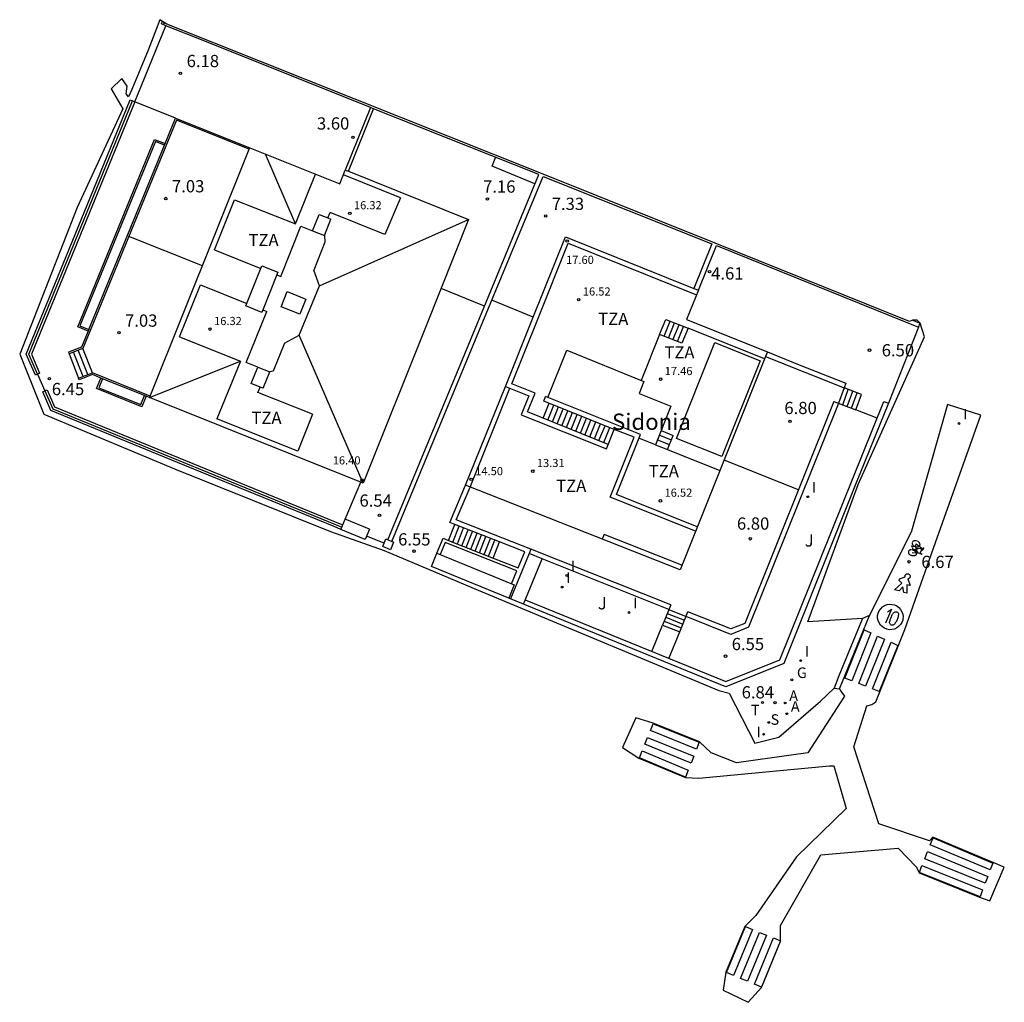
# Model space of a CAD drawing. Units: inches. Extents: x 580493 to 584328, y 4794069 to 4796312.
# Drawn here: x 580772 to 580833, y 4796252 to 4796312 of the extents above; entities that cross this region are included whole.
import ezdxf

# ---------------------------------------------------------------- set-up
doc = ezdxf.new("R2010")
doc.units = ezdxf.units.IN
doc.header["$MEASUREMENT"] = 0
for name, color, linetype in [('020204', 9, 'Continuous'), ('020308', 9, 'Continuous'), ('050109', 4, 'Continuous'), ('060106', 9, 'Continuous'), ('060108', 9, 'Continuous'), ('060113', 4, 'Continuous'), ('060117', 9, 'Continuous'), ('060130', 9, 'Continuous'), ('070105', 6, 'Continuous'), ('070106', 6, 'Continuous'), ('070108', 9, 'Continuous'), ('070110', 9, 'Continuous'), ('070116', 6, 'Continuous'), ('080109', 9, 'Continuous'), ('080110', 9, 'Continuous'), ('080131', 9, 'Continuous'), ('080201', 9, 'Continuous'), ('080303', 9, 'Continuous'), ('080304', 9, 'Continuous'), ('080311', 9, 'Continuous'), ('090212', 9, 'Continuous'), ('100301', 7, 'Continuous'), ('200205', 4, 'Continuous'), ('200305', 4, 'Continuous'), ('210204', 9, 'Continuous'), ('210304', 9, 'Continuous'), ('220101', 1, 'Continuous'), ('230204', 9, 'Continuous'), ('230304', 9, 'Continuous'), ('240205', 1, 'Continuous'), ('240305', 1, 'Continuous'), ('260101', 9, 'Continuous'), ('270204', 9, 'Continuous'), ('270304', 9, 'Continuous'), ('Ambito', 1, 'Continuous')]:
    doc.layers.add(name, color=color, linetype=linetype)
doc.layers.add('080111', color=7, linetype='Continuous', lineweight=30)
doc.styles.add('ARIAL', font='arial.ttf', dxfattribs={"height": 1})
doc.styles.add('ARIALI', font='ariali.ttf')
doc.styles.add('ROMANS', font='romans__.ttf', dxfattribs={"height": 1})

# ---------------------------------------------------------------- blocks, each defined once
blk = doc.blocks.new('REGAS')
blk.add_circle((0, 0), 0.055)
blk = doc.blocks.new('RETEL')
blk.add_circle((0, 0), 0.055)
blk = doc.blocks.new('COTAPU')
blk.add_circle((0, 0), 0.075)
blk = doc.blocks.new('REIND')
blk.add_circle((0, 0), 0.055)
blk = doc.blocks.new('ABAS')
blk.add_circle((0, 0), 0.055)
blk = doc.blocks.new('PUNTO')
blk.add_circle((0, 0), 0.075)
blk = doc.blocks.new('BICI')
at = {"color": 9, "linetype": 'Continuous', "flags": 128}
for points in [[(-0.25, 0.103), (-0.281, 0.109), (-0.309, 0.108), (-0.335, 0.101), (-0.367, 0.084), (-0.382, 0.072), (-0.396, 0.059), (-0.416, 0.034), (-0.427, 0.017), (-0.44, -0.009), (-0.451, -0.037), (-0.457, -0.058), (-0.462, -0.082), (-0.467, -0.121)], [(-0.165, 0.27), (-0.282, -0.123)], [(-0.113, -0.111), (-0.117, -0.082), (-0.126, -0.043), (-0.141, -0.003), (-0.153, 0.018), (-0.165, 0.038), (-0.187, 0.064), (-0.195, 0.071)], [(-0.123, 0.201), (-0.174, 0.353)], [(0.029, 0.05), (0.001, 0.05)], [(0.07, -0.04), (0.191, 0.198)], [(0.219, 0.073), (0.204, 0.059), (0.191, 0.044), (0.176, 0.022), (0.164, 0.001), (0.155, -0.022), (0.148, -0.04), (0.142, -0.062), (0.137, -0.088), (0.134, -0.107), (0.133, -0.139), (0.133, -0.164), (0.135, -0.188), (0.141, -0.22), (0.146, -0.242), (0.156, -0.269)], [(0.255, 0.097), (0.276, 0.105), (0.302, 0.109), (0.329, 0.108), (0.361, 0.099), (0.384, 0.087), (0.405, 0.071), (0.424, 0.052), (0.439, 0.032), (0.455, 0.004), (0.467, -0.022), (0.478, -0.057), (0.484, -0.088), (0.488, -0.128), (0.488, -0.165), (0.485, -0.193), (0.483, -0.21)], [(-0.467, -0.164), (-0.462, -0.205), (-0.457, -0.229), (-0.446, -0.264), (-0.433, -0.294), (-0.416, -0.322), (-0.401, -0.343), (-0.381, -0.362), (-0.368, -0.372), (-0.343, -0.386), (-0.309, -0.396)], [(-0.289, -0.144), (-0.066, -0.144)], [(-0.274, -0.397), (-0.244, -0.39), (-0.218, -0.377), (-0.197, -0.361), (-0.177, -0.341), (-0.161, -0.32), (-0.146, -0.294), (-0.134, -0.269), (-0.124, -0.24), (-0.118, -0.212), (-0.113, -0.184), (-0.112, -0.171)], [(-0.091, -0.171), (-0.088, -0.187), (-0.085, -0.2), (-0.08, -0.214), (-0.075, -0.226), (-0.068, -0.238), (-0.059, -0.25), (-0.049, -0.26), (-0.033, -0.271), (-0.017, -0.276), (-0.004, -0.277), (0.008, -0.275), (0.018, -0.271)], [(0.047, -0.04), (0.033, -0.026), (0.021, -0.018), (0.007, -0.013), (-0.012, -0.012), (-0.035, -0.02), (-0.05, -0.031), (-0.06, -0.042), (-0.073, -0.061), (-0.081, -0.081), (-0.086, -0.097), (-0.09, -0.114)], [(-0.051, -0.344), (-0.025, -0.344)], [(0.044, -0.251), (0.055, -0.236), (0.064, -0.218), (0.071, -0.202), (0.076, -0.181), (0.079, -0.161), (0.08, -0.138), (0.079, -0.12), (0.075, -0.097), (0.07, -0.081), (0.063, -0.065)], [(0.175, -0.309), (0.192, -0.334), (0.206, -0.35), (0.226, -0.368), (0.248, -0.382), (0.276, -0.393), (0.297, -0.397), (0.32, -0.398), (0.348, -0.392), (0.369, -0.384), (0.392, -0.37), (0.416, -0.349), (0.43, -0.332), (0.444, -0.313), (0.454, -0.295), (0.465, -0.27), (0.472, -0.252)]]:
    blk.add_lwpolyline(points, dxfattribs=at)
at = {"color": 9, "linetype": 'Continuous'}
for points in [[(-0.236, 0.385), (-0.243, 0.371), (-0.224, 0.366)], [(-0.22, 0.365), (-0.087, 0.365), (-0.091, 0.384), (-0.104, 0.391), (-0.226, 0.391), (-0.236, 0.385)], [(-0.128, 0.302), (0.171, 0.302)], [(-0.049, -0.018), (-0.123, 0.201)], [(0.015, -0.014), (0.029, 0.05)], [(0.029, 0.05), (0.063, 0.051)], [(0.171, 0.302), (0.165, 0.361), (0.177, 0.381), (0.182, 0.407), (0.167, 0.423), (0.149, 0.428), (0.122, 0.428)], [(0.171, 0.302), (0.311, -0.144)], [(-0.051, -0.344), (-0.076, -0.344)], [(-0.033, -0.274), (-0.051, -0.344)]]:
    blk.add_lwpolyline(points, dxfattribs=at)
blk = doc.blocks.new('SANEA')
blk.add_circle((0, 0), 0.055)

msp = doc.modelspace()

# ---------------------------------------------------------------- linework, layer by layer
at = {"layer": '050109'}
msp.add_polyline3d([(580817.87, 4796291.24, 17.38), (580815.52, 4796285.36, 17.38), (580812.73, 4796286.47, 17.38), (580815.08, 4796292.36, 17.38), (580817.87, 4796291.24, 17.38)], dxfattribs=at)
at = {"layer": '060106'}
for points in [[(580792.61, 4796302.86, 7.16), (580794.15, 4796306.7, 7.16)], [(580786.52, 4796304.21, 7.26), (580782.07, 4796306, 7.26), (580776.32, 4796291.99, 7.03)], [(580776.653, 4796293.059, 6.44), (580776.01, 4796293.33, 6.44), (580780.72, 4796304.82, 6.44), (580781.371, 4796304.56, 6.44)], [(580780.46, 4796289.07, 7.03), (580776.91, 4796290.5, 7.03)], [(580780.201, 4796289.072, 6.46), (580779.94, 4796288.42, 6.46), (580777.17, 4796289.53, 6.44), (580777.429, 4796290.177, 6.44)], [(580822.39, 4796288.74, 6.8), (580816.93, 4796275.13, 6.8), (580816.06, 4796274.79, 6.8), (580813.43, 4796275.84, 6.8)], [(580803.81, 4796279.69, 6.8), (580799.23, 4796281.48, 6.81), (580800.08, 4796283.49, 6.81)], [(580803.81, 4796279.69, 6.8), (580803.7, 4796279.42, 6.8)], [(580812.38, 4796276.26, 6.8), (580803.81, 4796279.69, 6.8)]]:
    msp.add_polyline3d(points, dxfattribs=at)
at = {"layer": '060108'}
msp.add_polyline3d([(580824.14, 4796275.43, 6.74), (580823.84, 4796274.7, 6.73), (580822.7, 4796271.91, 6.77), (580822.4, 4796271.15, 6.8)], dxfattribs=at)
at = {"layer": '060113'}
msp.add_polyline3d([(580822.73, 4796271.11, 6.78), (580824.57, 4796275.61, 6.72)], dxfattribs=at)
at = {"layer": '060117'}
msp.add_polyline3d([(580776.32, 4796291.99, 7.03), (580775.48, 4796291.66, 6.55), (580776.06, 4796290.17, 6.55), (580776.91, 4796290.5, 7.03)], close=True, dxfattribs=at)
for points in [[(580776.34, 4796290.279, 6.71), (580775.76, 4796291.77, 6.71)], [(580776.63, 4796290.391, 6.87), (580776.04, 4796291.88, 6.87)], [(580822.39, 4796288.74, 6.8), (580823.73, 4796288.24, 6.34), (580824.08, 4796289.18, 6.33), (580823.01, 4796289.58, 6.8), (580822.672, 4796288.635, 6.8)], [(580822.933, 4796288.538, 6.68), (580823.271, 4796289.482, 6.68)], [(580823.199, 4796288.438, 6.56), (580823.541, 4796289.382, 6.56)], [(580823.469, 4796288.337, 6.45), (580823.81, 4796289.281, 6.45)], [(580798.75, 4796280.22, 6.55), (580799.14, 4796281.2, 6.55)], [(580799.021, 4796280.113, 6.34), (580799.408, 4796281.095, 6.34)], [(580799.297, 4796280.003, 6.14), (580799.679, 4796280.989, 6.14)], [(580799.568, 4796279.896, 5.93), (580799.96, 4796280.879, 5.93)], [(580799.84, 4796279.789, 5.73), (580800.231, 4796280.772, 5.73)], [(580800.119, 4796279.678, 5.52), (580800.499, 4796280.667, 5.52)], [(580800.39, 4796279.571, 5.32), (580800.779, 4796280.558, 5.32)], [(580800.658, 4796279.465, 5.11), (580801.05, 4796280.451, 5.11)], [(580800.929, 4796279.358, 4.91), (580801.322, 4796280.345, 4.91)], [(580801.209, 4796279.247, 4.7), (580801.59, 4796280.24, 4.7)], [(580801.48, 4796279.14, 4.5), (580801.87, 4796280.13, 4.5)], [(580812.38, 4796276.26, 6.8), (580811.88, 4796275.03, 6.33), (580812.93, 4796274.61, 6.33), (580813.43, 4796275.84, 6.8)], [(580812.26, 4796275.98, 6.8), (580813.32, 4796275.56, 6.8)], [(580811.978, 4796275.271, 6.44), (580813.028, 4796274.851, 6.44)], [(580812.074, 4796275.508, 6.56), (580813.122, 4796275.083, 6.56)], [(580812.169, 4796275.74, 6.68), (580813.219, 4796275.32, 6.68)]]:
    msp.add_polyline3d(points, dxfattribs=at)
at = {"layer": '060130'}
for points in [[(580827.57, 4796293.3, 6.47), (580825.73, 4796288.63, 6.55)], [(580825.041, 4796287.71, 6.34), (580823.73, 4796288.24, 6.34)], [(580811.221, 4796273.412, 6.33), (580811.88, 4796275.03, 6.33)], [(580812.272, 4796272.984, 6.33), (580812.93, 4796274.61, 6.33)]]:
    msp.add_polyline3d(points, dxfattribs=at)
at = {"layer": '070105'}
for points in [[(580795.031, 4796280.261, 6.56), (580800, 4796292.25, 7.16), (580804.29, 4796302.66, 7.16), (580794.15, 4796306.7, 7.16), (580793.97, 4796306.78, 3.6), (580783.81, 4796310.84, 6.17), (580781.42, 4796311.79, 6.21), (580781.14, 4796311.91, 6.17), (580781.2, 4796312.06, 6.16)], [(580781.33, 4796304.46, 6.44), (580782.01, 4796306.13, 6.44), (580786.56, 4796304.3, 4.99)], [(580795.284, 4796280.159, 6.56), (580801.45, 4796295.05, 7.32), (580804.55, 4796302.55, 7.32), (580814.9, 4796298.41, 7.33), (580813.8, 4796295.68, 7.33)], [(580814.08, 4796295.57, 4.61), (580815.18, 4796298.3, 4.61), (580824.9, 4796294.39, 6.55), (580827.57, 4796293.3, 6.47), (580827.67, 4796293.54, 6.47)], [(580776.69, 4796293.15, 6.44), (580776.25, 4796292.07, 6.44), (580775.44, 4796291.76, 6.45), (580775.48, 4796291.66, 6.45)], [(580818.31, 4796291.79, 5.64), (580820.16, 4796291.04, 6.03), (580823.12, 4796289.86, 6.55), (580823.019, 4796289.577, 6.55)], [(580818.2, 4796291.51, 6.99), (580823.01, 4796289.58, 6.8)], [(580777.52, 4796290.14, 6.44), (580776.91, 4796290.39, 6.44), (580776.1, 4796290.07, 6.45), (580776.06, 4796290.17, 6.45)], [(580792.15, 4796280.9, 6.52), (580791.73, 4796281.07, 6.51), (580782.12, 4796285, 6.37), (580774.37, 4796288.18, 6.47), (580773.86, 4796289.33, 6.45), (580774.13, 4796289.45, 6.45), (580774.59, 4796288.41, 6.44), (580791.9, 4796281.32, 6.53), (580792.26, 4796281.17, 6.53)], [(580780.42, 4796288.98, 6.46), (580780.11, 4796289.11, 6.46)], [(580803.46, 4796276.58, 6.55), (580815.76, 4796271.56, 6.55), (580819.08, 4796272.9, 6.55), (580825.46, 4796288.75, 6.33), (580825.73, 4796288.63, 6.55), (580823.72, 4796283.65, 6.64), (580819.32, 4796272.68, 6.8), (580815.76, 4796271.24, 6.83), (580802.45, 4796276.68, 6.66)], [(580822.672, 4796288.635, 6.55), (580822.61, 4796288.48, 6.55), (580817.16, 4796274.9, 6.55), (580816.06, 4796274.46, 6.55), (580813.32, 4796275.56, 6.55)], [(580798.04, 4796279.43, 6.6), (580798.43, 4796280.35, 6.45), (580798.75, 4796280.22, 6.55), (580801.48, 4796279.14, 4.5), (580803.02, 4796278.54, 4.5), (580803.43, 4796279.53, 4.5), (580801.87, 4796280.13, 4.5), (580799.14, 4796281.2, 6.55), (580798.84, 4796281.32, 6.45), (580799.8, 4796283.6, 6.45)], [(580792.15, 4796280.9, 6.53), (580792.41, 4796281.53, 6.53)], [(580793.9, 4796280.92, 6.54), (580793.64, 4796280.28, 6.54), (580792.15, 4796280.9, 6.52)], [(580802.618, 4796277.556, 6.67), (580802.94, 4796278.35, 6.67), (580798.54, 4796280.09, 6.67), (580798.231, 4796279.352, 6.67)], [(580804.49, 4796279.1, 6.67), (580803.7, 4796279.42, 6.67), (580802.562, 4796276.634, 6.67)], [(580803.351, 4796276.312, 6.67), (580804.49, 4796279.1, 6.67)], [(580812.26, 4796275.98, 6.55), (580804.49, 4796279.1, 6.55)]]:
    msp.add_polyline3d(points, dxfattribs=at)
for points in [[(580779.23, 4796307.24, 6.23), (580779.52, 4796307.13, 6.23), (580773.17, 4796291.65, 6.44), (580773.67, 4796290.48, 6.44), (580773.41, 4796290.36, 6.44), (580772.85, 4796291.65, 6.42), (580776.41, 4796300.34, 6.33)], [(580795.38, 4796280.12, 6.56), (580795.19, 4796279.65, 6.57), (580794.72, 4796279.84, 6.56), (580794.91, 4796280.31, 6.56)]]:
    msp.add_polyline3d(points, close=True, dxfattribs=at)
at = {"layer": '070106'}
for points in [[(580782.01, 4796306.13, 6.44), (580779.52, 4796307.13, 6.44), (580781.42, 4796311.79, 6.21)], [(580803.94, 4796293.91, 7.32), (580801.407, 4796294.947, 7.32)], [(580773.54, 4796290.42, 6.44), (580773.991, 4796289.388, 6.45)], [(580794.802, 4796280.043, 6.56), (580793.725, 4796280.488, 6.54)]]:
    msp.add_polyline3d(points, dxfattribs=at)
at = {"layer": '070108'}
for points in [[(580781.32, 4796311.98, 6.19), (580781.268, 4796311.855, 6.19)], [(580773.54, 4796290.42, 6.44), (580773.01, 4796291.65, 6.42), (580776.54, 4796300.28, 6.33), (580779.369, 4796307.187, 6.23)], [(580783.658, 4796297.061, 6.46), (580779.143, 4796298.869, 6.46)], [(580800.964, 4796294.588, 7.16), (580798.294, 4796295.678, 7.16)], [(580773.999, 4796289.392, 6.45), (580774.48, 4796288.29, 6.47), (580782.18, 4796285.14, 6.37), (580791.81, 4796281.19, 6.55), (580792.203, 4796281.029, 6.55)], [(580820.215, 4796283.318, 6.8), (580815.649, 4796285.15, 6.9)], [(580792.41, 4796281.53, 6.53), (580793.369, 4796283.797, 6.67)]]:
    msp.add_polyline3d(points, dxfattribs=at)
at = {"layer": '070110'}
msp.add_polyline3d([(580827.21, 4796293.73, 6.45), (580827.67, 4796293.54, 6.43)], dxfattribs=at)
at = {"layer": '070116'}
msp.add_polyline3d([(580793.97, 4796306.78, 3.6), (580792.42, 4796302.93, 3.6)], dxfattribs=at)
for points in [[(580781.33, 4796304.46, 6.44), (580780.78, 4796304.69, 6.44), (580776.14, 4796293.38, 6.44), (580776.69, 4796293.15, 6.44)], [(580777.52, 4796290.14, 6.44), (580777.3, 4796289.58, 6.44), (580779.88, 4796288.55, 6.46), (580780.11, 4796289.11, 6.46)]]:
    msp.add_polyline3d(points, close=True, dxfattribs=at)
at = {"layer": '080109'}
for points in [[(580789.37, 4796299.63, 18.41), (580787.522, 4796303.915, 17.072)], [(580790.83, 4796295.83, 19.73), (580799.98, 4796299.9, 16.4)], [(580791.14, 4796298.92, 18.93), (580791.17, 4796298.51, 19.1)], [(580791.17, 4796298.51, 19.1), (580790.49, 4796296.8, 19.1)], [(580788.69, 4796292.31, 19.1), (580789.6, 4796292.8, 19.73), (580790.83, 4796295.83, 19.73), (580790.49, 4796296.8, 19.1)], [(580793.51, 4796283.74, 16.4), (580789.6, 4796292.8, 19.73)], [(580788.69, 4796292.31, 19.1), (580788, 4796290.6, 19.1), (580787.79, 4796290.56, 18.93)], [(580780.42, 4796288.98, 16.4), (580786, 4796291.21, 18.41)]]:
    msp.add_polyline3d(points, dxfattribs=at)
at = {"layer": '080110'}
for points in [[(580789.37, 4796299.63, 18.41), (580790.597, 4796302.684, 17.083)], [(580795.8, 4796301.24, 16.8), (580792.302, 4796302.639, 16.8)], [(580795.8, 4796301.24, 16.8), (580794.84, 4796298.99, 18)], [(580784.39, 4796298.04, 16.8), (580785.63, 4796301.12, 16.8)], [(580785.63, 4796301.12, 16.8), (580789.37, 4796299.63, 18.41)], [(580790.41, 4796299.21, 19.8), (580790.81, 4796300.22, 19.8)], [(580790.81, 4796300.22, 19.8), (580791.35, 4796300, 19.8)], [(580791.35, 4796300, 18), (580791.49, 4796300.33, 18)], [(580794.84, 4796298.99, 18), (580791.49, 4796300.33, 18)], [(580788.47, 4796296.41, 18.51), (580789.7, 4796299.49, 18.51)], [(580789.7, 4796299.49, 18.51), (580790.41, 4796299.21, 18.51)], [(580791.14, 4796298.92, 19.8), (580791.54, 4796299.93, 19.8)], [(580791.35, 4796300, 19.8), (580791.54, 4796299.93, 19.8)], [(580790.41, 4796299.21, 19.8), (580791.14, 4796298.92, 19.8)], [(580808.55, 4796286.11, 13.56), (580803.6, 4796288.1, 17.46), (580804.07, 4796289.25, 17.46), (580802.63, 4796289.83, 17.46), (580804.22, 4796293.79, 17.6), (580806.1, 4796298.46, 17.6), (580813.965, 4796295.288, 17.6)], [(580784.39, 4796298.04, 16.8), (580787.242, 4796296.899, 17.991)], [(580788.28, 4796296.67, 19.94), (580787.3, 4796294.21, 19.94), (580786.32, 4796294.6, 19.94), (580787.31, 4796297.07, 19.94), (580788.28, 4796296.67, 19.94)], [(580788.217, 4796296.511, 18.399), (580788.47, 4796296.41, 18.51)], [(580782.26, 4796292.71, 16.8), (580783.53, 4796295.9, 16.8)], [(580783.53, 4796295.9, 16.8), (580786.384, 4796294.759, 17.991)], [(580788.49, 4796294.55, 19.8), (580788.86, 4796295.48, 19.8), (580790.01, 4796295.02, 19.8), (580789.63, 4796294.09, 19.8), (580788.49, 4796294.55, 19.8)], [(580786.35, 4796291.13, 18.51), (580787.61, 4796294.27, 18.51)], [(580787.36, 4796294.36, 18.4), (580787.61, 4796294.27, 18.51)], [(580813.07, 4796292.31, 17.45), (580811.7, 4796292.85, 17.45), (580810.569, 4796290.039, 17.45)], [(580813.44, 4796293.23, 17.45), (580813.07, 4796292.31, 17.45)], [(580818.136, 4796291.351, 17.45), (580813.44, 4796293.23, 17.45)], [(580782.26, 4796292.71, 16.8), (580786, 4796291.21, 18.41)], [(580804.841, 4796288.993, 18.86), (580806, 4796291.88, 18.86), (580810.74, 4796289.97, 19.25), (580810.44, 4796289.23, 18.75), (580812.39, 4796288.45, 18.76), (580811.44, 4796286.09, 17.74), (580810.433, 4796286.493, 17.74)], [(580786, 4796291.21, 18.41), (580784.54, 4796287.68, 16.8)], [(580787.06, 4796290.85, 18.51), (580786.35, 4796291.13, 18.51)], [(580786.65, 4796289.84, 19.8), (580787.06, 4796290.85, 19.8)], [(580787.06, 4796290.85, 19.8), (580787.79, 4796290.56, 19.8)], [(580787.38, 4796289.55, 19.8), (580787.79, 4796290.56, 19.8)], [(580787.19, 4796289.62, 19.8), (580786.65, 4796289.84, 19.8)], [(580787.06, 4796289.29, 18), (580787.19, 4796289.62, 18)], [(580790.4, 4796287.96, 18), (580787.06, 4796289.29, 18)], [(580787.38, 4796289.55, 19.8), (580787.19, 4796289.62, 19.8)], [(580800.08, 4796283.49, 14.5), (580802.511, 4796289.553, 14.5)], [(580802.24, 4796289.66, 17.46), (580803.68, 4796289.09, 17.46), (580803.21, 4796287.93, 17.46)], [(580804.59, 4796288.77, 17.6), (580804.7, 4796289.05, 17.6)], [(580808.92, 4796287.03, 17.6), (580804.59, 4796288.77, 17.6)], [(580814.009, 4796281.06, 17.6), (580809.05, 4796283.04, 17.6), (580810.52, 4796286.71, 17.6), (580804.7, 4796289.05, 17.6)], [(580790.4, 4796287.96, 18), (580789.51, 4796285.69, 16.8)], [(580789.51, 4796285.69, 16.8), (580784.54, 4796287.68, 16.8)], [(580803.21, 4796287.93, 17.46), (580808.44, 4796285.83, 13.56)], [(580813.897, 4796280.781, 17.6), (580808.66, 4796282.88, 17.6), (580810.13, 4796286.55, 17.6), (580808.92, 4796287.03, 17.6)], [(580812.19, 4796285.79, 17.73), (580812.54, 4796286.66, 17.73)], [(580808.44, 4796285.83, 13.56), (580808.55, 4796286.11, 13.56)], [(580812.19, 4796285.79, 17.74), (580815.389, 4796284.501, 17.72)], [(580808.188, 4796280.296, 14.5), (580808.3, 4796280.58, 14.5)], [(580813.062, 4796278.699, 14.5), (580808.3, 4796280.58, 14.5)]]:
    msp.add_polyline3d(points, dxfattribs=at)
at = {"layer": '080111'}
for points in [[(580786.56, 4796304.3, 4.99), (580792.08, 4796302.09, 3.6), (580792.42, 4796302.93, 3.6), (580792.61, 4796302.86, 7.16), (580799.98, 4796299.9, 7.16), (580797.38, 4796293.39, 7.16), (580793.51, 4796283.74, 6.67), (580780.42, 4796288.98, 6.46), (580780.46, 4796289.07, 7.03), (580786.52, 4796304.21, 7.26)], [(580805.93, 4796298.85, 7.32), (580813.8, 4796295.68, 7.32), (580814.08, 4796295.57, 4.61), (580813.35, 4796293.78, 4.61), (580818.31, 4796291.79, 5.64), (580818.2, 4796291.51, 6.99), (580812.95, 4796278.42, 6.79), (580799.8, 4796283.6, 6.45), (580802.24, 4796289.66, 6.96), (580803.94, 4796293.91, 7.32)]]:
    msp.add_polyline3d(points, close=True, dxfattribs=at)
at = {"layer": '080131'}
for points in [[(580811.7, 4796292.85, 16.52), (580812.08, 4796293.78, 16.52), (580813.44, 4796293.23, 17.45)], [(580811.98, 4796292.74, 16.71), (580812.35, 4796293.671, 16.71)], [(580812.251, 4796292.633, 16.89), (580812.621, 4796293.561, 16.89)], [(580812.519, 4796292.527, 17.08), (580812.891, 4796293.452, 17.08)], [(580812.79, 4796292.42, 17.27), (580813.17, 4796293.339, 17.27)], [(580804.549, 4796287.718, 16.67), (580804.919, 4796288.638, 16.67)], [(580804.841, 4796287.601, 16.44), (580805.21, 4796288.521, 16.44)], [(580805.12, 4796287.489, 16.22), (580805.489, 4796288.409, 16.22)], [(580805.411, 4796287.372, 16), (580805.781, 4796288.292, 16)], [(580805.699, 4796287.256, 15.78), (580806.068, 4796288.176, 15.78)], [(580805.981, 4796287.143, 15.56), (580806.351, 4796288.062, 15.56)], [(580806.269, 4796287.027, 15.34), (580806.639, 4796287.947, 15.34)], [(580806.551, 4796286.913, 15.11), (580806.921, 4796287.833, 15.11)], [(580806.839, 4796286.798, 14.89), (580807.209, 4796287.718, 14.89)], [(580807.122, 4796286.684, 14.67), (580807.488, 4796287.605, 14.67)], [(580807.409, 4796286.569, 14.45), (580807.779, 4796287.488, 14.45)], [(580807.701, 4796286.451, 14.23), (580808.067, 4796287.373, 14.23)], [(580807.98, 4796286.339, 14.01), (580808.35, 4796287.259, 14.01)], [(580808.271, 4796286.222, 13.79), (580808.637, 4796287.144, 13.79)], [(580808.438, 4796285.831, 13.56), (580808.918, 4796287.031, 13.56)], [(580811.79, 4796286.96, 17.73), (580812.54, 4796286.66, 17.73)], [(580812.307, 4796286.081, 16.93), (580811.557, 4796286.381, 16.93)], [(580812.424, 4796286.372, 17.33), (580811.674, 4796286.672, 17.33)], [(580811.44, 4796286.09, 16.53), (580812.19, 4796285.79, 16.53)]]:
    msp.add_polyline3d(points, dxfattribs=at)
at = {"layer": '220101'}
for points in [[(580804.054, 4796302.088, 7.16), (580801.42, 4796303.17, 7.16), (580801.642, 4796303.715, 7.16)], [(580793.9, 4796280.92, 6.54), (580792.41, 4796281.53, 6.53)]]:
    msp.add_polyline3d(points, dxfattribs=at)
msp.add_polyline3d([(580798.04, 4796279.43, 6.6), (580802.78, 4796277.49, 6.66), (580802.45, 4796276.68, 6.66), (580797.71, 4796278.62, 6.6)], close=True, dxfattribs=at)
at = {"layer": '260101'}
for points in [[(580826.75, 4796277.98, 6.68), (580826.75, 4796278.01, 6.68), (580826.75, 4796278.05, 6.68), (580826.76, 4796278.09, 6.68), (580826.77, 4796278.11, 6.68), (580826.8, 4796278.14, 6.66), (580826.82, 4796278.15, 6.66), (580826.84, 4796278.18, 6.65), (580826.88, 4796278.18, 6.64), (580826.92, 4796278.18, 6.63), (580826.94, 4796278.18, 6.61), (580826.98, 4796278.17, 6.6), (580827.01, 4796278.14, 6.59), (580827.03, 4796278.12, 6.58), (580827.05, 4796278.1, 6.58), (580827.06, 4796278.06, 6.56), (580827.06, 4796278.03, 6.56), (580827.06, 4796278, 6.56), (580827.05, 4796277.96, 6.56), (580827.04, 4796277.93, 6.56), (580827.02, 4796277.91, 6.56), (580826.99, 4796277.88, 6.58), (580826.96, 4796277.87, 6.59), (580826.93, 4796277.87, 6.6), (580827.07, 4796277.46, 6.58), (580826.86, 4796277.49, 6.58), (580826.86, 4796276.98, 6.68), (580826.67, 4796277.03, 6.65), (580826.62, 4796277.38, 6.6), (580826.39, 4796277.13, 6.58), (580826.1, 4796277.19, 6.58), (580826.56, 4796277.6, 6.6), (580826.4, 4796277.76, 6.63), (580826.42, 4796277.87, 6.63), (580826.75, 4796277.98, 6.68)], [(580826.61, 4796275.33, 6.63), (580826.55, 4796275.19, 6.61), (580826.48, 4796275.06, 6.6), (580826.36, 4796274.94, 6.59), (580826.24, 4796274.85, 6.58), (580826.1, 4796274.78, 6.57), (580825.94, 4796274.75, 6.57), (580825.79, 4796274.74, 6.57), (580825.63, 4796274.77, 6.58), (580825.49, 4796274.83, 6.58), (580825.36, 4796274.92, 6.59), (580825.25, 4796275.02, 6.61), (580825.16, 4796275.16, 6.62), (580825.1, 4796275.3, 6.64), (580825.07, 4796275.45, 6.66), (580825.07, 4796275.61, 6.67), (580825.11, 4796275.76, 6.69), (580825.16, 4796275.9, 6.71), (580825.26, 4796276.03, 6.71), (580825.37, 4796276.14, 6.73), (580825.5, 4796276.23, 6.74), (580825.65, 4796276.28, 6.74), (580825.8, 4796276.31, 6.74), (580825.96, 4796276.3, 6.74), (580826.11, 4796276.26, 6.74), (580826.25, 4796276.2, 6.73), (580826.38, 4796276.1, 6.71), (580826.48, 4796275.99, 6.7), (580826.55, 4796275.85, 6.69), (580826.61, 4796275.7, 6.67), (580826.63, 4796275.55, 6.65), (580826.62, 4796275.4, 6.64), (580826.61, 4796275.33, 6.63)], [(580825.68, 4796275.85, 6.7), (580825.93, 4796276.01, 6.71), (580825.55, 4796275.14, 6.57)], [(580826.05, 4796275.77, 6.69), (580826.07, 4796275.8, 6.69), (580826.1, 4796275.83, 6.7), (580826.14, 4796275.84, 6.71), (580826.17, 4796275.85, 6.71), (580826.21, 4796275.85, 6.71), (580826.25, 4796275.84, 6.73), (580826.29, 4796275.82, 6.73), (580826.31, 4796275.8, 6.73), (580826.34, 4796275.77, 6.73), (580826.36, 4796275.73, 6.73), (580826.36, 4796275.69, 6.73), (580826.36, 4796275.65, 6.73), (580826.34, 4796275.59, 6.73), (580826.33, 4796275.54, 6.71), (580826.31, 4796275.48, 6.71), (580826.29, 4796275.42, 6.71), (580826.27, 4796275.37, 6.7), (580826.24, 4796275.31, 6.69), (580826.22, 4796275.25, 6.69), (580826.19, 4796275.21, 6.68), (580826.15, 4796275.16, 6.67), (580826.12, 4796275.1, 6.66), (580826.09, 4796275.06, 6.64), (580826.05, 4796275.04, 6.64), (580826.02, 4796275.03, 6.63), (580825.98, 4796275.02, 6.62), (580825.94, 4796275.02, 6.62), (580825.91, 4796275.03, 6.62), (580825.87, 4796275.04, 6.62), (580825.85, 4796275.07, 6.62), (580825.83, 4796275.1, 6.63), (580825.81, 4796275.13, 6.64), (580825.8, 4796275.16, 6.65), (580825.8, 4796275.21, 6.66), (580825.81, 4796275.25, 6.67), (580825.83, 4796275.3, 6.68), (580825.84, 4796275.36, 6.69), (580825.86, 4796275.41, 6.7), (580825.88, 4796275.45, 6.71), (580825.9, 4796275.5, 6.71), (580825.92, 4796275.56, 6.71), (580825.94, 4796275.6, 6.71), (580825.97, 4796275.65, 6.71), (580825.99, 4796275.69, 6.71), (580826.02, 4796275.74, 6.71), (580826.05, 4796275.77, 6.69)], [(580824.25, 4796274.74, 6.73), (580824.66, 4796274.55, 6.73), (580823.49, 4796271.61, 6.78), (580823.06, 4796271.78, 6.78), (580824.25, 4796274.74, 6.73)], [(580825.07, 4796274.35, 6.73), (580825.49, 4796274.16, 6.73), (580824.33, 4796271.28, 6.78), (580823.91, 4796271.45, 6.78), (580825.07, 4796274.35, 6.73)], [(580825.9, 4796273.97, 6.73), (580826.31, 4796273.77, 6.73), (580825.17, 4796270.95, 6.78), (580824.75, 4796271.12, 6.78), (580825.9, 4796273.97, 6.73)], [(580814.13, 4796267.84, 6.81), (580813.96, 4796267.41, 6.81), (580811.13, 4796268.56, 6.79), (580811.3, 4796268.98, 6.79), (580814.13, 4796267.84, 6.81)], [(580813.79, 4796266.99, 6.81), (580813.63, 4796266.56, 6.81), (580810.79, 4796267.72, 6.79), (580810.96, 4796268.14, 6.79), (580813.79, 4796266.99, 6.81)], [(580813.46, 4796266.13, 6.81), (580813.29, 4796265.7, 6.81), (580810.46, 4796266.89, 6.79), (580810.62, 4796267.31, 6.79), (580813.46, 4796266.13, 6.81)], [(580832.14, 4796260.43, 6.92), (580831.98, 4796260.02, 6.92), (580828.3, 4796261.55, 6.91), (580828.47, 4796261.98, 6.91), (580832.14, 4796260.43, 6.92)], [(580831.82, 4796259.61, 6.92), (580831.67, 4796259.19, 6.92), (580827.96, 4796260.7, 6.91), (580828.13, 4796261.13, 6.91), (580831.82, 4796259.61, 6.92)], [(580831.51, 4796258.78, 6.92), (580831.36, 4796258.36, 6.92), (580827.63, 4796259.85, 6.91), (580827.79, 4796260.28, 6.91), (580831.51, 4796258.78, 6.92)], [(580816.96, 4796256.53, 6.87), (580817.39, 4796256.35, 6.87), (580816.23, 4796253.54, 6.87), (580815.8, 4796253.72, 6.87), (580816.96, 4796256.53, 6.87)], [(580817.82, 4796256.18, 6.87), (580818.25, 4796256.01, 6.87), (580817.09, 4796253.18, 6.87), (580816.66, 4796253.36, 6.87), (580817.82, 4796256.18, 6.87)], [(580818.68, 4796255.84, 6.87), (580819.11, 4796255.66, 6.87), (580817.95, 4796252.82, 6.87), (580817.52, 4796253, 6.87), (580818.68, 4796255.84, 6.87)]]:
    msp.add_polyline3d(points, dxfattribs=at)
at = {"layer": 'Ambito'}
msp.add_lwpolyline([(580827.67, 4796293.54), (580827.49, 4796293.74), (580827.21, 4796293.73), (580827.02, 4796293.65), (580815.11, 4796298.45), (580804.45, 4796302.73), (580781.48, 4796311.88), (580781.05, 4796312.16), (580780.34, 4796310.29), (580779.33, 4796307.88), (580779.12, 4796307.43), (580778.98, 4796307.62), (580779.04, 4796308.08), (580778.72, 4796308.56), (580778.07, 4796307.92), (580778.78, 4796306.7), (580775.98, 4796300.64), (580772.45, 4796291.65), (580773.94, 4796287.97), (580781.95, 4796284.61), (580791.52, 4796280.76), (580794.8, 4796279.61), (580800.57, 4796277.17), (580815.33, 4796271.02), (580815.96, 4796270.86), (580817.54, 4796267.79), (580819.01, 4796268.15), (580821.56, 4796270.37), (580822.4, 4796271.15), (580822.73, 4796271.11), (580822.82, 4796270.97), (580823.03, 4796270.66), (580820.79, 4796267.2), (580816.42, 4796266.57), (580814.87, 4796267.2), (580814.15, 4796267.86), (580811.31, 4796269.02), (580810.24, 4796269.34), (580809.42, 4796267.52), (580810.42, 4796266.87), (580813.29, 4796265.67), (580814.1, 4796265.63), (580822.11, 4796266.4), (580822.39, 4796266.4), (580823.15, 4796263.78), (580820.1, 4796260.81), (580817.59, 4796257.21), (580816.93, 4796256.55), (580815.77, 4796253.73), (580815.6, 4796252.63), (580817.14, 4796251.89), (580817.95, 4796252.79), (580819.12, 4796255.65), (580819.11, 4796256.61), (580821.59, 4796260.93), (580826.32, 4796261.35), (580827.46, 4796260.18), (580827.61, 4796259.83), (580831.31, 4796258.34), (580831.96, 4796258.12), (580832.84, 4796260.18), (580828.46, 4796262.02), (580828.26, 4796261.8), (580825.14, 4796262.84), (580823.62, 4796267.57), (580824.4, 4796270.08), (580824.72, 4796270.16), (580824.96, 4796270.33), (580826.73, 4796274.75), (580828.62, 4796280.09), (580831.41, 4796287.9), (580829.35, 4796288.56), (580827.15, 4796280.78), (580824.57, 4796275.61), (580824.14, 4796275.43), (580820.78, 4796275.22), (580823.88, 4796283.65), (580827.94, 4796292.71)], close=True, dxfattribs=at)

# ---------------------------------------------------------------- block references
at = {"layer": '020204'}
for p in [(580782.31, 4796308.87, 6.18), (580792.89, 4796304.94, 3.6), (580781.41, 4796301.19, 7.03), (580801.14, 4796301.16, 7.16), (580804.71, 4796300.12, 7.32), (580814.76, 4796296.71, 4.61), (580778.54, 4796292.96, 7.03), (580774.27, 4796290.14, 6.44), (580819.7, 4796287.53, 6.8), (580794.52, 4796281.76, 6.54), (580817.26, 4796280.32, 6.8), (580796.64, 4796279.56, 6.54), (580815.74, 4796273.12, 6.55)]:
    msp.add_blockref('COTAPU', p, dxfattribs=at)
at = {"layer": '020204', "rotation": 359.99}
for p in [(580824.57, 4796291.89, 6.49), (580827, 4796278.91, 6.67), (580818.78, 4796270.27, 6.84)]:
    msp.add_blockref('COTAPU', p, dxfattribs=at)
at = {"layer": '080201'}
for p in [(580792.7, 4796300.28, 16.32), (580806.03, 4796298.58, 17.6), (580806.74, 4796294.99, 16.52), (580784.12, 4796293.18, 16.32), (580811.76, 4796290.11, 17.45), (580803.92, 4796284.47, 13.31), (580793.44, 4796283.93, 16.4), (580800.14, 4796283.97, 14.5), (580811.75, 4796282.65, 16.52)]:
    msp.add_blockref('PUNTO', p, dxfattribs=at)
at = {"layer": '090212', "rotation": 247.61}
msp.add_blockref('BICI', (580827.45, 4796279.69, 6.67), dxfattribs=at)
at = {"layer": '200205', "rotation": 359.99}
for p in [(580819.4, 4796270.25, 6.85), (580819.5, 4796269.59, 6.85)]:
    msp.add_blockref('ABAS', p, dxfattribs=at)
at = {"layer": '210204'}
msp.add_blockref('SANEA', (580818.39, 4796269.06, 6.87), dxfattribs=at)
at = {"layer": '230204', "rotation": 359.99}
msp.add_blockref('REGAS', (580819.81, 4796271.67, 6.81), dxfattribs=at)
at = {"layer": '240205', "rotation": 359.99}
msp.add_blockref('RETEL', (580818.01, 4796270.28, 6.86), dxfattribs=at)
at = {"layer": '270204'}
for p in [(580830.06, 4796287.39, 6.54), (580820.79, 4796282.9, 6.55), (580806.01, 4796278.07, 6.55), (580805.72, 4796277.36, 6.55), (580809.82, 4796275.8, 6.56), (580820.35, 4796272.85, 6.8)]:
    msp.add_blockref('REIND', p, dxfattribs=at)
at = {"layer": '270204', "rotation": 359.99}
msp.add_blockref('REIND', (580818.08, 4796268.33, 6.88), dxfattribs=at)

# ---------------------------------------------------------------- texts
at = {"layer": '020308', "style": 'ARIAL'}
for s, p in [('6.18', (580782.69, 4796309.25)), ('3.60', (580790.68, 4796305.42)), ('7.03', (580781.79, 4796301.57)), ('7.16', (580800.87, 4796301.55)), ('7.33', (580805.08, 4796300.49)), ('4.61', (580814.86, 4796296.22)), ('7.03', (580778.91, 4796293.33)), ('6.45', (580774.42, 4796289.13)), ('6.80', (580819.35, 4796287.97)), ('6.54', (580793.29, 4796282.29)), ('6.80', (580816.44, 4796280.88)), ('6.55', (580795.66, 4796279.91)), ('6.55', (580816.12, 4796273.49))]:
    msp.add_text(s, height=0.75, dxfattribs=at).set_placement(p)
for s, p in [('6.50', (580825.32, 4796291.51)), ('6.67', (580827.75, 4796278.53)), ('6.84', (580816.73, 4796270.53))]:
    msp.add_text(s, height=0.75, rotation=359.99, dxfattribs=at).set_placement(p)
at = {"layer": '080303', "style": 'ARIAL'}
for s, p in [('16.32', (580792.95, 4796300.53)), ('17.60', (580805.96, 4796297.18)), ('16.52', (580806.99, 4796295.24)), ('16.32', (580784.37, 4796293.43)), ('17.46', (580812.01, 4796290.36)), ('16.40', (580791.65, 4796284.88)), ('13.31', (580804.17, 4796284.72)), ('14.50', (580800.39, 4796284.22)), ('16.52', (580812, 4796282.9))]:
    msp.add_text(s, height=0.5, dxfattribs=at).set_placement(p)
at = {"layer": '080304', "style": 'ARIALI'}
msp.add_text('Sidonia', height=1, dxfattribs=at).set_placement((580808.78, 4796287))
at = {"layer": '080311', "style": 'ARIAL'}
for p in [(580786.48, 4796298.27), (580807.93, 4796293.43), (580811.99, 4796291.38), (580786.66, 4796287.36), (580811.03, 4796284.1), (580805.35, 4796283.2)]:
    msp.add_text('TZA', height=0.75, rotation=359.99, dxfattribs=at).set_placement(p)
at = {"layer": '100301', "style": 'ARIAL'}
for p in [(580820.6, 4796279.84), (580807.91, 4796275.99)]:
    msp.add_text('J', height=0.75, dxfattribs=at).set_placement(p)
at = {"layer": '200305', "style": 'ROMANS'}
for p in [(580819.65, 4796270.37), (580819.75, 4796269.71)]:
    msp.add_text('A', height=0.65, rotation=359.99, dxfattribs=at).set_placement(p)
at = {"layer": '210304', "style": 'ROMANS'}
msp.add_text('S', height=0.65, dxfattribs=at).set_placement((580818.506, 4796268.91))
at = {"layer": '230304', "style": 'ROMANS'}
msp.add_text('G', height=0.65, rotation=359.99, dxfattribs=at).set_placement((580820.12, 4796271.78))
at = {"layer": '240305', "style": 'ROMANS'}
msp.add_text('T', height=0.65, rotation=359.99, dxfattribs=at).set_placement((580817.3, 4796269.49))
at = {"layer": '270304', "style": 'ROMANS'}
for p in [(580830.31, 4796287.64), (580821.04, 4796283.15), (580806.26, 4796278.32), (580805.97, 4796277.61), (580810.07, 4796276.05), (580820.6, 4796273.1)]:
    msp.add_text('I', height=0.65, dxfattribs=at).set_placement(p)
msp.add_text('I', height=0.65, rotation=359.99, dxfattribs=at).set_placement((580817.64, 4796268.15))

doc.saveas('drawing.dxf')
